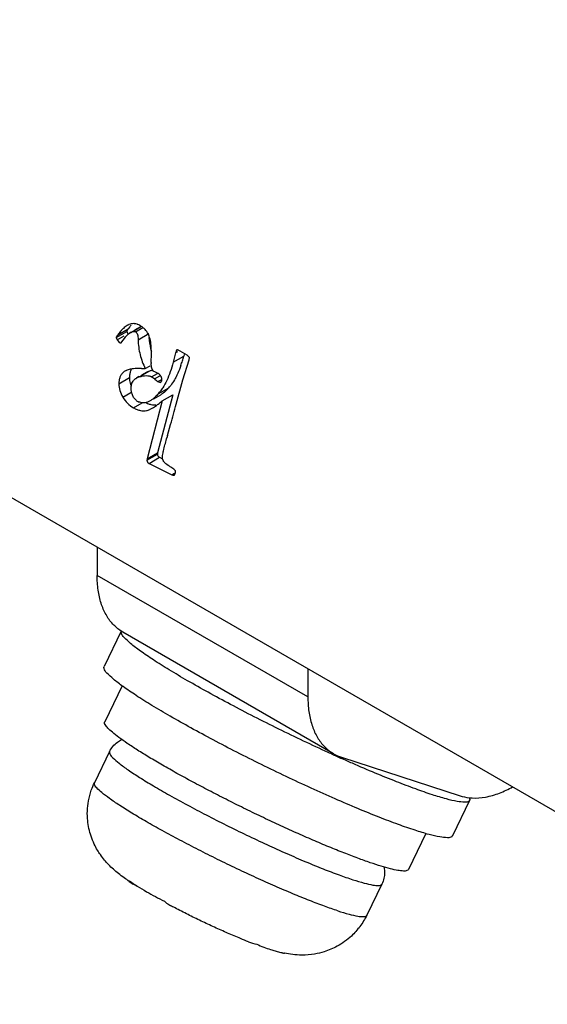
# Model space of a CAD drawing. Units: millimetres. Extents: x 0 to 420, y 0 to 594.
# Drawn here: x 312 to 318, y 491 to 501 of the extents above; entities that cross this region are included whole.
import ezdxf

# ---------------------------------------------------------------- set-up
doc = ezdxf.new("R2010")
doc.units = ezdxf.units.MM
doc.header["$LTSCALE"] = 38.72
doc.layers.get('0').update_dxf_attribs({"linetype": 'CONTINUOUS'})
doc.layers.add('03_AXES', color=7, linetype='CONTINUOUS')

msp = doc.modelspace()

# ---------------------------------------------------------------- linework, layer by layer
at = {"color": 3, "linetype": 'CONTINUOUS'}
for p, q in [((299.4013699686, 503.8686051231), (348.1919410038, 475.6999930612)), ((313.6272666616, 498.1278620889), (313.5669938607, 498.0930637788)), ((313.3812121121, 498.0185694126), (313.4872776877, 498.0798060356)), ((313.3812121121, 498.0185694126), (313.3925258569, 497.9954897963)), ((313.3925258569, 497.9954897963), (313.4634260711, 498.0364238097)), ((313.3925258569, 497.9954897963), (313.4083651131, 497.9758939717)), ((313.4717020152, 498.0220807739), (313.4242043694, 497.9623947043)), ((313.4872776877, 498.0798060356), (313.4985914325, 498.0567264194)), ((313.5315651834, 498.0726091445), (313.521201086, 498.0666254658)), ((313.4083651131, 497.9758939717), (313.4242043694, 497.9623947043)), ((313.7342012605, 497.7686160372), (313.735709753, 497.8565805961)), ((313.9800868804, 497.8652935647), (313.9551966182, 497.7707966518)), ((314.0969956864, 497.8413445589), (314.0245876471, 497.8831484141)), ((314.0540034122, 497.5935626572), (314.1158519404, 497.7964916406)), ((314.0658739381, 497.8495419534), (314.0612621938, 497.8320332749)), ((314.1196231928, 497.8195714981), (314.0969956864, 497.8413445589)), ((314.1158519404, 497.7964916406), (314.1196231928, 497.8195714981)), ((313.6738612207, 497.707649631), (313.7232653277, 497.7361729352)), ((313.6110832621, 497.6256487083), (313.5852777296, 497.6107499661)), ((313.6913433052, 497.6719865892), (313.6355920414, 497.6397987741)), ((313.7771935177, 497.6723782801), (313.7545660281, 497.6819582081)), ((313.7922785445, 497.6645400446), (313.7771935177, 497.6723782801)), ((313.9868751306, 497.3501350692), (314.0540034122, 497.5935626572)), ((313.7591075435, 497.4026669897), (313.8306605815, 497.4439779089)), ((313.9511416296, 497.4435942445), (313.7980288082, 496.858758525)), ((313.845076054, 497.3823576214), (313.9511416296, 497.4435942445)), ((313.845076054, 497.3823576214), (313.6919632326, 496.7975219019)), ((313.8978735804, 497.0313712159), (313.9295520929, 497.1445933226)), ((313.6904547401, 496.7835868833), (313.7965203156, 496.8448235063)), ((313.6919632326, 496.7975219019), (313.6904547401, 496.7835868833)), ((313.6919632326, 496.7975219019), (313.7980288082, 496.858758525)), ((313.7980288082, 496.858758525), (313.7965203156, 496.8448235063)), ((313.8183935758, 496.8130347343), (313.8398032989, 496.8023113072)), ((313.7123280003, 496.7517981112), (313.9401116082, 496.6377087827)), ((313.9612306222, 496.6943199238), (313.930306356, 496.7139155546)), ((313.978578371, 496.6782079241), (313.9612306222, 496.6943199238)), ((313.972544367, 496.6433703733), (313.9770698784, 496.6599182301)), ((313.9770698784, 496.6599182301), (313.978578371, 496.6782079241)), ((313.1900054874, 495.9079127894), (313.1900054874, 495.624009699)), ((315.5702250638, 493.8270547507), (313.4488958883, 495.0517770142)), ((315.3113346629, 494.6831905259), (315.3113346629, 494.3992874354)), ((313.442151892, 494.5103587847), (313.2660285912, 494.1483703044)), ((313.3145570271, 493.8481182723), (313.1621892201, 493.5349547632)), ((315.6510437198, 493.7911515239), (316.8432787035, 493.4038965341)), ((316.4994835807, 493.0228363662), (316.3233587918, 492.6608448276)), ((316.0571620601, 492.5137204181), (315.904794253, 492.2005569091)), ((315.075886048, 491.8179416963), (315.0724029227, 491.8185775695))]:
    msp.add_line(p, q, dxfattribs=at)
at = {"color": 9, "linetype": 'CONTINUOUS'}
for p, q in [((313.3972328759, 498.0466493198), (313.5032984514, 498.1078859429)), ((313.5290451388, 498.070827766), (313.6274756027, 498.1276562817)), ((313.5758086982, 498.0777959412), (313.6499234787, 498.1205858742)), ((313.6025620364, 497.997913831), (313.708627612, 498.0591504541)), ((313.9551966182, 497.7707966518), (314.0612621938, 497.8320332749)), ((313.9800868804, 497.8652935647), (314.0023373727, 497.8781398157)), ((313.4083651131, 497.5543609992), (313.5144306887, 497.6155976223)), ((313.6127669323, 497.6227324885), (313.7188325079, 497.6839691116)), ((313.7364640162, 497.6236052395), (313.796050275, 497.6580071767)), ((313.7666880973, 497.6020854315), (313.8208446017, 497.6333525173)), ((313.8013295336, 497.5765756612), (313.8326308532, 497.5946473786)), ((313.8049417098, 497.452682277), (313.9110072853, 497.5139189001)), ((313.4490946137, 497.4184956175), (313.5300157909, 497.465215202)), ((313.5561981937, 497.3122429909), (313.6442248198, 497.3630648838)), ((313.7123280003, 496.7517981112), (313.8183935758, 496.8130347343)), ((313.9401116082, 496.6377087827), (313.9668877832, 496.6531679222)), ((315.3113346629, 494.3992874354), (313.1900054874, 495.624009699))]:
    msp.add_line(p, q, dxfattribs=at)
at = {"color": 3, "linetype": 'CONTINUOUS'}
for centre, radius, start, end in [((313.5707217591, 498.0041367643), 0.1578441926, 116.761116833, 119.8817414341), ((313.9897533263, 497.7604077869), 0.5978121897, 142.671030441, 144.4615120259), ((313.515895738, 497.9568327312), 0.2116627127, 55.9590415411, 60.6765836721), ((313.6967312143, 498.0076392191), 0.1388477905, 116.346519805, 120.019240556), ((313.6065220076, 497.9208157494), 0.1688328657, 120.3341409243, 122.7076115252), ((313.6086297619, 497.9171928006), 0.1730243187, 117.3846597539, 120.3306474803), ((312.7862765576, 497.8633390301), 0.9494572497, 359.5921532889, 5.9302545666), ((312.7963849417, 498.1599569045), 1.3066936786, 343.2618420499999, 345.4658636731), ((313.6202256574, 496.5454370786), 1.1629728232, 89.2564223776, 90.4873884165), ((313.6769546489, 499.0094583912), 1.3018124355, 268.1671688364, 269.8638509357), ((314.1532734777, 497.7629088389), 0.4191110776, 179.2197570075, 180.611780916), ((312.9685422035, 498.1082424207), 1.1269368796, 340.8553085513, 343.2589125741), ((313.5331571173, 497.5734768304), 0.1250898934, 115.9602577957, 120.2774666245), ((313.5391781278, 497.5611984389), 0.1387650578, 113.1992911714, 115.9762127611), ((313.7409046061, 497.6158513344), 0.2264740595, 176.1641061664, 180.0641867652), ((313.7944195343, 497.6217089886), 0.2800555346, 181.2504066179, 184.4665144749), ((313.6466636361, 497.506585159), 0.120992515, 106.2694784002, 120.5110427905), ((313.7556873472, 497.5601017722), 0.129053512, 115.4749609932, 119.9029295437), ((313.6958543998, 497.5535931049), 0.0809372592, 59.88468796770001, 67.5955961402), ((313.6320420808, 497.4449625836), 0.206923027, 49.4051617039, 59.6924464127), ((313.9352480903, 497.7947085511), 0.255961203, 228.8115877822, 238.4529435638), ((313.4519266693, 497.9131784984), 0.6084104197, 317.5751747031, 318.9867159054), ((313.5622228453, 497.8174692953), 0.4623780142, 318.9666406844, 321.4820385113), ((313.5432719345, 497.8326702619), 0.4866720143, 321.4712585622, 322.6393183515), ((313.4492678828, 497.761350545), 0.4709352088, 319.0472209755, 320.1901976571), ((313.4335122281, 497.7743410107), 0.4913553354, 320.2028472729, 323.0102650207), ((313.6578513903, 497.4816541432), 0.1206798541, 230.8192751912, 238.0055230415), ((313.6621937537, 497.4965106652), 0.1356450964, 239.7751264315, 248.6694679723), ((312.9054478492, 498.4759296848), 1.4418047791, 309.7435700273, 310.6701087065), ((292.2371123177, 503.3051093056), 22.5502527829, 344.1457882036, 344.6879608383001), ((319.8699885554, 495.3492926493), 6.2044778651, 164.2698382071, 164.4286741575), ((315.7821871505, 494.1951550409), 0.424755743, 240.055112911, 252.0160706871), ((314.9491951385, 494.6686186589), 2.5667546285, 235.9588950814, 237.0697539996), ((314.8472106215, 494.4842854443), 2.352494634, 235.5035794487, 237.7994566837), ((313.6916537568, 492.7265115105), 0.2530571741, 225.6839752069, 237.0096943143), ((315.0818465113, 494.8574313849), 2.7932800912, 237.8055592643, 240.024884092), ((314.8914254311, 492.3867665333), 0.4875069033, 248.5740666257, 258.8657071053), ((315.2921042075, 492.8832683356), 1.08705312, 257.0874869973, 257.614334153), ((315.1692593918, 492.293146679), 0.4842917697, 255.6525775063, 258.4647265365), ((315.282069535, 492.8374459788), 1.0401448878, 257.6128272166, 258.3718911399), ((315.2756098481, 492.8063137166), 1.0083495658, 258.3748538192, 258.5758793747)]:
    msp.add_arc(centre, radius, start, end, dxfattribs=at)
for points, start_tangent, end_tangent in [([(313.4462291714, 498.1050964102), (313.4253881126, 498.0827736862), (313.3972328759, 498.0466493198)], (-0.0545777746, -0.0535698472), (-0.0445038316, -0.0622235511)), ([(313.4920819737, 498.140996449), (313.4534256537, 498.1119443655), (313.4462291714, 498.1050964102)], (-0.0505905789, -0.0290443058), (-0.0415414208, -0.0407742452)), ([(313.5032984514, 498.1078859429), (313.4956274428, 498.0968574762), (313.4906945013, 498.0890315637), (313.4880583439, 498.083612864), (313.4872776877, 498.0798060356)], (-0.0187473292, -0.0268934786), (-0.0019263742, -0.0333553687)), ([(313.558239004, 498.1594901361), (313.5091744984, 498.1494556569), (313.4996489872, 498.1450745174)], (-0.0605748959, 0.0005557056), (-0.0541504633, -0.027282178)), ([(313.5318978922, 498.1445256184), (313.5314536882, 498.1440103093), (313.5143928111, 498.1229154347)], (-0.018168419, -0.0210412004), (-0.0168944384, -0.0221259023)), ([(313.5989165286, 498.1513298558), (313.5920828577, 498.1537636539), (313.5645331092, 498.1592451822), (313.558239004, 498.1594901361)], (-0.0389585592, 0.0150786064), (-0.0417452455, 0.0003829651)), ([(313.6195551849, 498.1413749297), (313.5989165286, 498.1513298558)], (-0.01971135, 0.0114435961), (-0.0214596888, 0.0083058051)), ([(313.7306526916, 497.9614348331), (313.7185030812, 498.0192290199), (313.6959508816, 498.0684234877), (313.6629752103, 498.1091086524), (313.6343814357, 498.1322244169)], (-0.0214265889, 0.1998434493), (-0.1679816231, 0.1134530055)), ([(313.3972328759, 498.0466493198), (313.3895618672, 498.0356208531), (313.3846289257, 498.0277949406), (313.3819927683, 498.022376241), (313.3812121121, 498.0185694126)], (-0.0187473292, -0.0268934786), (-0.0019263742, -0.0333553687)), ([(313.471722138, 498.0220545144), (313.4986865918, 498.0506869248), (313.5152928129, 498.0628783081)], (0.0365471454, 0.0491526958), (0.0505942043, 0.0324948916)), ([(313.5290451388, 498.070827766), (313.543882662, 498.0771218672), (313.5566695677, 498.0803540472), (313.5673351488, 498.0805651304), (313.5758086982, 498.0777959412)], (0.0439030202, 0.02089494), (0.0440828096, -0.024806454)), ([(313.5758086982, 498.0777959412), (313.5868333359, 498.0674847795), (313.594992088, 498.0508276804), (313.6002474797, 498.0276841842), (313.6025620364, 497.997913831)], (0.0781681736, -0.0467073351), (0.00394069, -0.0867331349)), ([(313.6025620364, 497.997913831), (313.622239393, 497.8459948389), (313.6738612207, 497.707649631)], (0.0047687701, -0.3067550706), (0.1378295985, -0.2737733294)), ([(313.7102935479, 498.0206371496), (313.7283049686, 497.907231462), (313.7355558561, 497.8806410164)], (0.010253894, -0.1437162636), (0.0402707225, -0.1362760028)), ([(313.9921548883, 497.8957765013), (313.9896993452, 497.8929471879), (313.9868638575, 497.886997858), (313.9836568833, 497.8778171155), (313.9800868804, 497.8652935647)], (-0.0257733148, -0.0221550329), (-0.0083204592, -0.0323153306)), ([(314.0048658905, 497.8933274787), (314.003562916, 497.8938715028), (313.9966921704, 497.8959466761), (313.9921548883, 497.8957765013)], (-0.0121434195, 0.005163208), (-0.0133429567, -0.0030356827)), ([(314.0245876471, 497.8831484141), (314.0128378375, 497.889591807), (314.0048658905, 497.8933274787)], (-0.0194458344, 0.0111837165), (-0.0205614724, 0.0087424434)), ([(313.5024204997, 497.6951895327), (313.4845143339, 497.6887429836)], (-0.0182839063, -0.0054917914), (-0.0174563159, -0.0074881929)), ([(313.5421103469, 497.7037064812), (313.521564611, 497.7000343999), (313.5024204997, 497.6951895327)], (-0.0401017871, -0.0058851982), (-0.0389141214, -0.0116883248)), ([(313.536312344, 497.7028989746), (313.5257216395, 497.6816048852), (313.5172562757, 497.6507114754), (313.5149379042, 497.631002217)], (-0.0395906394, -0.0645886092), (-0.0051208704, -0.0755523004)), ([(313.6103329105, 497.708367825), (313.5726977218, 497.7069658217), (313.5421103469, 497.7037064812)], (-0.0684434088, -0.0006670742), (-0.0677138536, -0.0099374486)), ([(313.7188325079, 497.6839691116), (313.7486753438, 497.6921101236)], (0.0294284318, 0.0094396348), (0.0302438449, 0.0066067869)), ([(313.7348162309, 497.7428395413), (313.734787797, 497.7432273612), (313.7341862915, 497.7584338271)], (-0.0011566654, 0.0155693889), (-0.0001831183, 0.0155885267)), ([(313.7545660281, 497.6819582081), (313.7442963106, 497.7006937744), (313.7379281903, 497.7208517161), (313.7348162309, 497.7428395413)], (-0.0372328811, 0.0532981213), (-0.0048037678, 0.0646615091)), ([(313.9551966182, 497.7707966518), (313.9253776673, 497.6725607263), (313.8903111914, 497.5868373585), (313.8501237018, 497.5135650437), (313.8259790188, 497.4787062971)], (-0.0812688614, -0.3104529466), (-0.1934836543, -0.2567170405)), ([(314.0331520252, 497.7386579809), (314.0176786211, 497.6971035725), (313.9846015426, 497.624277643)], (-0.0408367722, -0.1174533474), (-0.0572429935, -0.1104058783)), ([(313.4534377398, 497.6695948314), (313.433744109, 497.6470664985), (313.4196560639, 497.6203682622), (313.4111907001, 497.5894748523), (313.4083651131, 497.5543609992)], (-0.0954297525, -0.0852187029), (5.46619e-05, -0.1267244127)), ([(313.4700882907, 497.6815037), (313.4534377398, 497.6695948314)], (-0.0175455213, -0.0102594837), (-0.0156674722, -0.013664417)), ([(313.5152145235, 497.5998992574), (313.5246130513, 497.5476647876), (313.5270303216, 497.5397436958)], (0.0048698821, -0.0621956731), (0.0187617141, -0.0581154502)), ([(313.5405717007, 497.5593430822), (313.5516726673, 497.580273463), (313.57712861, 497.6055854147), (313.5852352017, 497.6108240007)], (0.025575026, 0.064743999), (0.0601642113, 0.0354783091)), ([(313.6127669323, 497.6227324885), (313.6509744271, 497.6325446871), (313.6842321595, 497.6359064444), (313.7126815492, 497.6328994115), (313.7267029431, 497.628420956)], (0.1103168943, 0.0342763927), (0.107690974, -0.0445138288)), ([(313.7001792876, 497.6766078419), (313.7188325079, 497.6839691116)], (0.0181850732, 0.0086787554), (0.0189626736, 0.0060825774)), ([(313.8268864018, 497.6376426823), (313.8139221984, 497.6505382436), (313.7922785445, 497.6645400446)], (-0.027584465, 0.0344013777), (-0.0384666858, 0.020178062)), ([(313.8413048058, 497.5979141929), (313.8383055526, 497.6169253459), (313.8292212756, 497.6345666868), (313.8268864018, 497.6376426823)], (0.000813193, 0.043491386), (-0.0268992149, 0.0335467826)), ([(313.8317821027, 497.5704335812), (313.8413048058, 497.5979141929)], (0.0184715513, 0.0115521943), (0.0005738548, 0.043409029)), ([(313.9846015426, 497.624277643), (313.9670161551, 497.5924757556), (313.930094053, 497.5373428197)], (-0.0472541993, -0.0911402611), (-0.0623129272, -0.0816081209)), ([(313.4083651131, 497.5543609992), (313.4185474758, 497.4864281645), (313.4490946137, 497.4184956175)], (0.0032344007, -0.1468782103), (0.0782246004, -0.1248525532)), ([(313.5313079147, 497.5051549225), (313.5363991026, 497.5467966325), (313.5405717007, 497.5593430822)], (-0.0007674584, 0.0539342426), (0.0203650572, 0.0515547958)), ([(313.5481582263, 497.4337913947), (313.5356769425, 497.4701064625), (313.5313079147, 497.5051549225)], (-0.0316925667, 0.0679269341), (-0.0020080565, 0.0748001215)), ([(313.8013295336, 497.5765756612), (313.8314995451, 497.5702618318), (313.8317821027, 497.5704335812)], (0.040923939, -0.0247804952), (0.0199811992, 0.0124963352)), ([(313.9010327954, 497.5027312711), (313.8553233411, 497.4602123316)], (-0.0421558882, -0.0460708475), (-0.0499008179, -0.0376708597)), ([(313.4490946137, 497.4184956175), (313.4961409983, 497.3580206854), (313.5561981937, 497.3122429909)], (0.0795245822, -0.1341050125), (0.1346825778, -0.0784002407)), ([(313.5816096522, 497.3881083012), (313.5678268694, 497.4014663171), (313.5481582263, 497.4337913947)], (-0.0444493059, 0.0362953337), (-0.0224535461, 0.0550708532)), ([(313.7728843727, 497.419676515), (313.7494430653, 497.3994233057), (313.7246683535, 497.3826146141)], (-0.044330709, -0.0419143205), (-0.0524334748, -0.0302923262)), ([(313.8049417098, 497.452682277), (313.7728843727, 497.419676515)], (-0.0302672121, -0.0330026613), (-0.0339972742, -0.0321441429)), ([(313.8553233411, 497.4602123316), (313.8306693403, 497.4439606198)], (-0.0235148957, -0.0177517398), (-0.0258598464, -0.0146160496)), ([(313.5561981937, 497.3122429909), (313.5914330404, 497.2948310273), (313.6248128827, 497.2843149734), (313.6564625937, 497.2805688815), (313.6865070466, 497.2834668042)], (0.117759037, -0.067587596), (0.1341453566, 0.0290799866)), ([(313.7246683535, 497.3826146141), (313.6958088756, 497.3693726718), (313.6439833446, 497.3626326859), (313.6187313899, 497.3680361581), (313.612853167, 497.3701575936)], (-0.1007829092, -0.0582251849), (-0.1085025278, 0.0422022511)), ([(313.6781957286, 497.3648825001), (313.697498616, 497.3560676504), (313.7308784583, 497.3455515964), (313.7625281693, 497.3418055045), (313.7790432489, 497.3425373073)], (0.0935240698, -0.0471149641), (0.1041631438, 0.0110069758)), ([(313.6865070466, 497.2834668042), (313.7185704051, 497.2943414806), (313.7441791834, 497.3075279878)], (0.0616283724, 0.0141925002), (0.0543037344, 0.0315017457)), ([(313.7441791834, 497.3075279878), (313.7556753292, 497.3144730635), (313.7978383639, 497.343824221), (313.8272696497, 497.3673063992)], (0.0887580539, 0.0514887911), (0.0788194115, 0.0654524251)), ([(313.8620531131, 496.896268828), (313.8762744625, 496.9523211552), (313.8932334591, 497.0148088149)], (0.0290244567, 0.1191798871), (0.032916637, 0.1181396661)), ([(313.8480930729, 496.8188621508), (313.851264306, 496.8462562656), (313.8606980701, 496.8906793861), (313.8620531131, 496.896268828)], (0.0048298747, 0.0788644762), (0.0186419845, 0.0765475006)), ([(313.7965203156, 496.8448235063), (313.8020946553, 496.8270425122), (313.8183935758, 496.8130347343)], (0.0034454204, -0.0439234237), (0.0403011, -0.0196541204)), ([(313.8595976595, 496.7706412824), (313.8509453643, 496.792421993), (313.8480930729, 496.8188621508)], (-0.024608819, 0.0449751872), (0.0015996459, 0.0514665495)), ([(313.6904547401, 496.7835868833), (313.6960290797, 496.7658058891), (313.7123280003, 496.7517981112)], (0.0034454204, -0.0439234236), (0.0403011, -0.0196541204)), ([(313.930306356, 496.7139155546), (313.9034273736, 496.7318868143), (313.8827181449, 496.7472970607), (313.8681258476, 496.7601979861), (313.8595976595, 496.7706412824)], (-0.0766384407, 0.0494880623), (-0.0511469212, 0.0764766146)), ([(313.9401116082, 496.6377087827), (313.9523286209, 496.6331370854), (313.9618165295, 496.6325211869), (313.966068117, 496.6341307316)], (0.0227018651, -0.008424582), (0.0239076149, 0.0135440924)), ([(313.966068117, 496.6341307316), (313.9685601672, 496.6359144839), (313.972544367, 496.6433703733)], (0.0101384078, 0.0057435898), (0.0013832171, 0.0122258066)), ([(313.4488340367, 495.0518239242), (313.4309744176, 495.0627349002), (313.3469161641, 495.1340672148), (313.2794593852, 495.2282417465), (313.2301445618, 495.3431078728), (313.2000978749, 495.4760424465), (313.1900054874, 495.624009699)], (-0.5707988609, 0.329234468), (-0, 0.6565493288)), ([(315.3113346629, 494.3992874354), (315.3214270503, 494.2513201829), (315.3514737372, 494.1183856093), (315.4007885606, 494.0035194829), (315.4682453395, 493.9093449512), (315.5523035931, 493.8380126367), (315.5701632121, 493.8271016607)], (0, -0.6565493288), (0.5707988609, -0.329234468)), ([(313.8474444645, 493.712287675), (313.7142956963, 493.7907768122), (313.5957574576, 493.8640436728), (313.4934327746, 493.9310974483), (313.4087054133, 493.9910313513), (313.3427211658, 494.0430348786), (313.2963723559, 494.0864047716), (313.2702857717, 494.1205545271), (313.2648141895, 494.1450223282), (313.2663009099, 494.1482016927)], (-0.6402241734, 0.3696252368), (0.3693998636, 0.6133951608)), ([(313.3145570271, 493.8481182723), (313.3483389591, 493.9006070879), (313.3936170321, 493.9437834385), (313.4371501927, 493.9704219365)], (0.0769969629, 0.158252846), (0.1583613453, 0.0775812766)), ([(316.3230864731, 492.6610134393), (316.3093557799, 492.6497378423), (316.27365516, 492.6454911987), (316.2179541233, 492.6515103019), (316.1430059308, 492.6677137535), (316.0498241283, 492.6938824299), (315.9396688399, 492.7296624445), (315.8140297267, 492.774569934), (315.6746058423, 492.8279976016), (315.5232826555, 492.8892229299), (315.3621065529, 492.9574179512), (315.1932571647, 493.0316604449), (315.0190178893, 493.1109464087), (314.8417450139, 493.1942036358), (314.6638358502, 493.2803062152), (314.4876963142, 493.368089757), (314.3157083911, 493.4563671396), (314.1501979225, 493.5439445628), (313.9934031535, 493.6296376921), (313.8474444645, 493.712287675)], (-1.3555086888, -2.2508467166), (-2.3492954796, 1.3563356932)), ([(313.512357919, 492.5417128951), (313.4629001463, 492.5761975337), (313.4040197023, 492.6207542954), (313.3529268388, 492.6639447981), (313.3059561009, 492.7090970025), (313.2641949448, 492.7554418007), (313.221951393, 492.8107808425), (313.1926120257, 492.8563954842), (313.160997618, 492.9156228376), (313.1284501974, 492.9958725823), (313.1065226851, 493.0757057135), (313.0944675447, 493.1522584849), (313.0912256268, 493.2501352206), (313.1023045269, 493.3521974777), (313.13118106, 493.4607971742), (313.1621856842, 493.5349485511)], (-0.9608296412, 0.6495951145), (0.5080519121, 1.0442965836)), ([(316.9367307383, 493.38417683), (316.9656984552, 493.3818956742), (317.099686329, 493.3911757653), (317.2415671988, 493.4314822657), (317.3723242837, 493.4931256177)], (0.4545469802, -0.0489749065), (0.3977855498, 0.2218446811)), ([(316.8432787035, 493.4038965341), (316.9367307383, 493.38417683)], (0.0907645812, -0.0294816353), (0.0952808657, -0.0102659828)), ([(316.0777406091, 492.6856306667), (316.0784604306, 492.682135891), (316.0836853086, 492.6263745328), (316.0775556369, 492.5724367147), (316.0571620601, 492.5137204181)], (0.0366849331, -0.1724167063), (-0.077005834, -0.1582710788)), ([(313.5934874268, 492.493363449), (313.5581572773, 492.5115370013), (313.5538648528, 492.51425659)], (-0.0413339315, 0.0173428389), (-0.0376372752, 0.0243935579)), ([(313.6862572141, 492.4377735205), (313.7759996786, 492.38804777), (313.8684189737, 492.3413293909)], (0.1785359095, -0.1030756859), (0.1859139106, -0.0890824665)), ([(313.8684189737, 492.3413293909), (313.9117123048, 492.3074165218), (313.9262135765, 492.2991007706)], (0.0512986161, -0.0500387152), (0.0635226659, -0.0336573071)), ([(314.7133407575, 491.9329489103), (314.6344146042, 491.9646481201), (314.5037213553, 492.0200880645), (314.3712367584, 492.079436557), (314.2376652371, 492.1421116198), (314.1045791609, 492.2072800091), (313.9737481586, 492.2740892146), (313.9262068358, 492.2990966094)], (-0.8087153627, 0.3168352053), (-0.7672966033, 0.4069812859)), ([(315.9047943855, 492.2005571161), (315.8360030972, 492.0874493571), (315.749283029, 491.9908706344), (315.606612691, 491.8882253551), (315.476377659, 491.8329565134), (315.3785062562, 491.8096266768), (315.250937591, 491.7993454743), (315.1585892451, 491.8048180852), (315.0764052867, 491.817830095)], (-0.4310399971, -0.8858659778), (-0.964826673, 0.1931364955)), ([(314.7972833341, 491.908435846), (314.8667509022, 491.8797086887), (314.936430758, 491.8551402499)], (0.1360160694, -0.0609732239), (0.1417676521, -0.0460438702)), ([(314.936430758, 491.8551402499), (314.9805746998, 491.8415714675), (315.0263424009, 491.8291889529), (315.0491880651, 491.8237041641)], (0.1113615586, -0.0361684564), (0.1141406989, -0.0261644652))]:
    msp.add_spline(points, degree=3, dxfattribs=dict(at, start_tangent=start_tangent, end_tangent=end_tangent))
at = {"color": 9, "linetype": 'CONTINUOUS'}
for points, start_tangent, end_tangent in [([(313.3149725464, 493.8479832951), (313.317382618, 493.8250804727), (313.3491091961, 493.7849377539), (313.4107137267, 493.7312949618), (313.5008225204, 493.665348455), (313.6174148175, 493.5885769805), (313.7578945157, 493.5026900083), (313.9191105742, 493.4096140946), (314.0974712466, 493.3114228853), (314.2889753111, 493.210319086), (314.4893584037, 493.1085540286), (314.694127878, 493.0084093839), (314.8987162144, 492.9121188839), (315.098546861, 492.8218366105), (315.2891737666, 492.7395719146), (315.4662656179, 492.6671929788), (315.6257703224, 492.6063476625), (315.7642018745, 492.5583521946)], (-0.7856031194, -2.4209404731), (2.6550525094, -0.8623990626)), ([(313.6837491361, 493.1437654887), (313.5389260797, 493.2295617255), (313.4143523498, 493.3079915269), (313.3125651186, 493.3774573933), (313.2356333974, 493.4365473752), (313.1851257315, 493.4840570485), (313.1620709497, 493.5190187691), (313.1634939493, 493.5344831488)], (-0.5732090601, 0.3309353757), (0.2251231802, 0.6329047069)), ([(315.6118340674, 492.2451886855), (315.4799751875, 492.2907881721), (315.3288185428, 492.3481421137), (315.1614511146, 492.4160818358), (314.9813021772, 492.4932159408), (314.7920431737, 492.5779721281), (314.5975105084, 492.6686324218), (314.4016740597, 492.7633469727), (314.2085226162, 492.8601866158), (314.021990975, 492.9571784384), (313.8458708402, 493.0523508019), (313.6837491361, 493.1437654887)], (-2.0257623451, 0.6579737197), (-1.8445915555, 1.0649528103)), ([(315.7642018745, 492.5583521946), (315.8786300664, 492.5242153013), (315.9665706808, 492.504687167), (316.0259937098, 492.5002430969), (316.0554745902, 492.5110139126), (316.0567465009, 492.5138552722)], (0.2890979301, -0.0939031462), (0.0855431106, 0.2636051698)), ([(315.6118340674, 492.2451886855), (315.7263761098, 492.2110216019), (315.8143509022, 492.1914995882), (315.873710393, 492.1870856273), (315.903128412, 492.1978783369), (315.9043869862, 492.2006894564)], (0.2890961293, -0.0938992948), (0.0856971183, 0.2633141858))]:
    msp.add_spline(points, degree=3, dxfattribs=dict(at, start_tangent=start_tangent, end_tangent=end_tangent))
at = {"layer": '03_AXES', "color": 3, "linetype": 'CONTINUOUS'}
for p, q in [((313.4324483573, 495.0618337699), (313.2588931958, 494.7051236192)), ((316.9399654155, 493.3567455491), (316.7658307789, 492.9988443959))]:
    msp.add_line(p, q, dxfattribs=at)
for centre, radius, start, end in [((313.4773740038, 495.0487787273), 0.0448992496, 171.4450175751, 179.809265579), ((322.677495637, 509.4999779411), 17.2199479671, 245.6066513218, 245.901337741)]:
    msp.add_arc(centre, radius, start, end, dxfattribs=at)
for points, start_tangent, end_tangent in [([(314.0999460401, 494.5628123446), (313.9147727563, 494.6725125528), (313.7554881031, 494.7727950014), (313.6253346567, 494.861618229), (313.526961966, 494.9371740507), (313.4623726152, 494.997924368), (313.4328814572, 495.0426324795), (313.432475003, 495.0489281941)], (-0.7216420715, 0.4166308188), (0.0037365337, 0.8882243362)), ([(313.4329743228, 495.0554578691), (313.4342778601, 495.061175374)], (0.0008935124, 0.0058861246), (0.0017185687, 0.0055041188)), ([(313.9258114034, 494.2049111914), (313.7406381196, 494.3146113996), (313.5813534665, 494.4148938482), (313.4512000201, 494.5037170758), (313.3528273293, 494.5792728975), (313.2882379785, 494.6400232148), (313.2587468206, 494.6847313263), (313.2605638289, 494.7045345507)], (-0.7329723918, 0.4231722343), (0.2879560351, 0.8090347126)), ([(315.5656793733, 493.8172269891), (315.517033165, 493.8393741513), (315.2683003502, 493.9552950915), (315.0179022473, 494.0763987513), (314.7709362398, 494.2002198094), (314.5324298434, 494.3242376263), (314.3072383604, 494.4459275567), (314.0999460401, 494.5628123446)], (-1.4982366234, 0.679385658), (-1.4246617072, 0.8225102125)), ([(316.7641601458, 492.9994334645), (316.7597697642, 492.9914809113), (316.7179901912, 492.9812424953), (316.6414889465, 492.9887298655), (316.531823375, 493.0137906005), (316.3912259514, 493.0559145362), (316.2225588337, 493.1142441507), (316.0292555982, 493.1875920212), (315.8152513413, 493.2744649966), (315.5849025725, 493.3730945936), (315.3428985284, 493.4814729981), (315.0941657135, 493.5973939382), (314.8437676107, 493.718497598), (314.5968016032, 493.8423186562), (314.3582952067, 493.966336473), (314.1331037237, 494.0880264035), (313.9258114034, 494.2049111914)], (-1.0588095463, -2.974807167), (-2.6951272801, 1.5559972593)), ([(316.9382947824, 493.3573346177), (316.9339044009, 493.3493820645), (316.8921248278, 493.3391436485), (316.8156235832, 493.3466310187), (316.7059580116, 493.3716917538), (316.565360588, 493.4138156895), (316.3966934704, 493.472145304), (316.2033902349, 493.5454931744), (315.989385978, 493.6323661498), (315.7590372091, 493.7309957468), (315.6464333637, 493.7808567411)], (-0.4689835434, -1.3176454737), (-1.2583212347, 0.5628098355)), ([(316.9382869338, 493.3850451826), (316.9401117907, 493.3771378421), (316.9382947824, 493.3573346177)], (0.0084610957, -0.0257564022), (-0.0092029681, -0.0258564495))]:
    msp.add_spline(points, degree=3, dxfattribs=dict(at, start_tangent=start_tangent, end_tangent=end_tangent))

doc.saveas('drawing.dxf')
